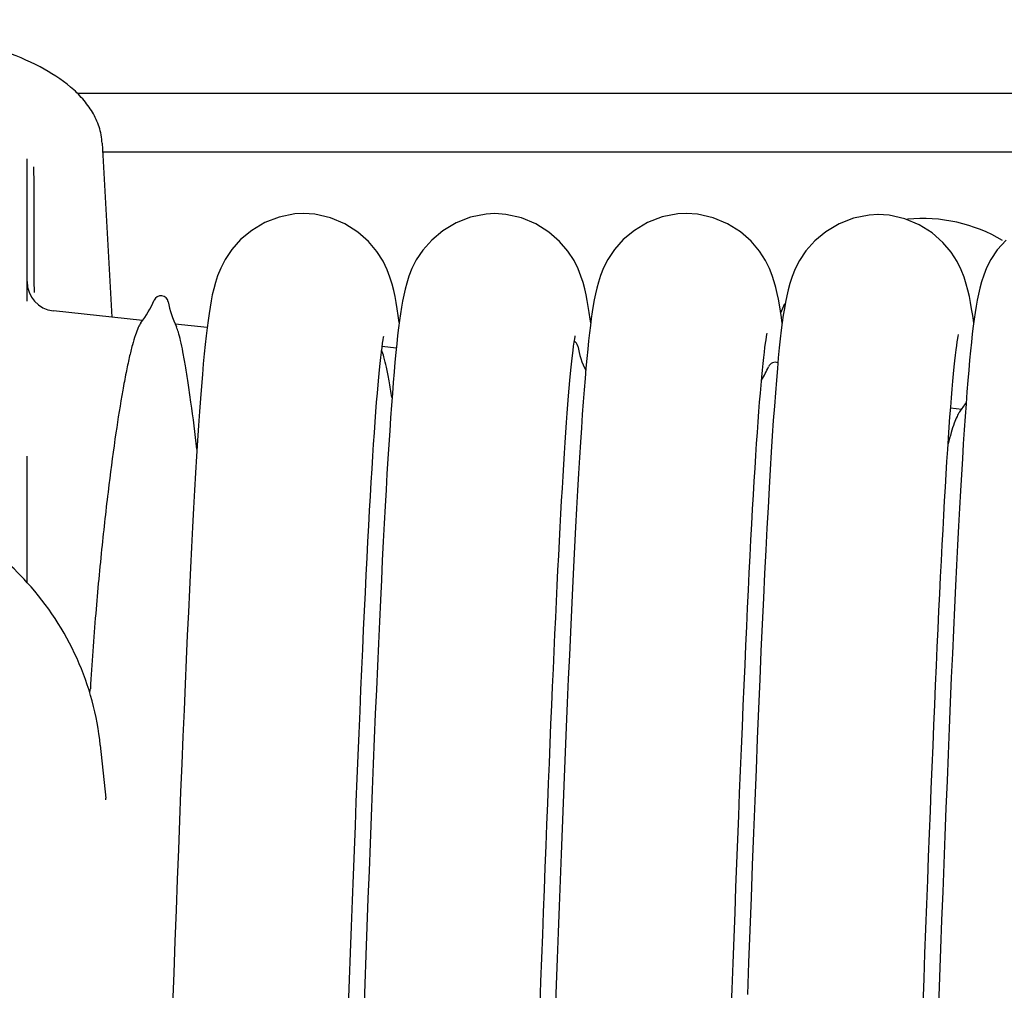
# Model space of a CAD drawing. Extents: x 25767 to 332327, y 9722 to 43838.
# Drawn here: x 29672 to 29705, y 22745 to 22778 of the extents above; entities that cross this region are included whole.
import ezdxf

# ---------------------------------------------------------------- set-up
doc = ezdxf.new("R2010")
doc.units = 0
doc.header["$LTSCALE"] = 30.734
doc.header["$MEASUREMENT"] = 0
for name, color, linetype in [('SF_51W_1_BL146', 7, 'CONTINUOUS'), ('VSP_01_931_1_BL4', 7, 'CONTINUOUS'), ('VSP_02_111PART_1_BL145', 7, 'CONTINUOUS')]:
    doc.layers.add(name, color=color, linetype=linetype)

msp = doc.modelspace()

# ---------------------------------------------------------------- linework, layer by layer
at = {"layer": 'SF_51W_1_BL146', "color": 7, "linetype": 'Continuous'}
for p, q in [((29674.56244, 22774.09447), (29674.89284, 22768.18311)), ((29672.01476, 22768.73197), (29672.01476, 22773.56306)), ((29675.93775, 22768.0698), (29672.90696, 22768.39844)), ((29678.12714, 22767.8324), (29677.04261, 22767.95)), ((29684.54967, 22767.13598), (29684.0679, 22767.18822)), ((29690.98418, 22766.43826), (29690.94397, 22766.44262)), ((29703.74118, 22765.05497), (29703.36613, 22765.09564)), ((29672.01476, 22759.15865), (29672.01476, 22763.46464)), ((29674.50146, 22753.6506), (29674.68408, 22751.8437)), ((29674.68877, 22751.79601), (29674.68408, 22751.84371))]:
    msp.add_line(p, q, dxfattribs=at)
for centre, radius, start, end in [((29673.01476, 22769.39262), 1, 180, 263.811384), ((29676.56136, 22768.66303), 0.25, 10.529971, 157.092797), ((29673.19921, 22770.08375), 3.4, 322.041654, 337.092797), ((29680.14989, 22769.33006), 3.4, 190.529971, 205.58889), ((29690.46272, 22767.15565), 0.25, 10.529971, 58.750829), ((29694.05125, 22767.82269), 3.4, 190.529971, 205.323269), ((29694.05125, 22767.82269), 3.4, 328.499228, 337.092797), ((29697.4134, 22766.40196), 0.25, 69.268342, 157.092797), ((29701.00193, 22767.069), 3.4, 321.840871, 328.338152)]:
    msp.add_arc(centre, radius, start, end, dxfattribs=at)
for points, knots in [([(29674.56244, 22774.09447), (29674.55202, 22774.28101), (29674.48293, 22774.64959), (29674.248, 22775.15878), (29673.91227, 22775.61263), (29673.3403, 22776.16506), (29672.4175, 22776.74472), (29671.09896, 22777.29434), (29669.55322, 22777.73002), (29667.81986, 22778.04967), (29665.95203, 22778.24543), (29664.01458, 22778.31141), (29662.07714, 22778.2454), (29660.20933, 22778.04963), (29658.47602, 22777.72995), (29656.93035, 22777.29426), (29655.61183, 22776.74466), (29654.68919, 22776.16498), (29654.11719, 22775.61266), (29653.78147, 22775.15875), (29653.54663, 22774.64948), (29653.4775, 22774.28092), (29653.46708, 22774.09447)], [0, 0, 0, 0, 0.02306865, 0.04569833, 0.06868677, 0.0923764, 0.14352173, 0.20203374, 0.26833176, 0.34141685, 0.41942549, 0.50000769, 0.5805895, 0.658597, 0.73168025, 0.79797576, 0.85648466, 0.90763066, 0.93130883, 0.95430169, 0.9769431, 1, 1, 1, 1]), ([(29672.26391, 22769.0202), (29672.2609, 22769.37663), (29672.25415, 22770.26619), (29672.25855, 22771.69009), (29672.25258, 22772.75753), (29672.24834, 22773.29182)], [0, 0, 0, 0, 0.25033221, 0.62475434, 1, 1, 1, 1]), ([(29675.87997, 22767.99241), (29675.84227, 22767.94409), (29675.77255, 22767.80879), (29675.67925, 22767.55729), (29675.58036, 22767.21698), (29675.47649, 22766.78945), (29675.36841, 22766.2753), (29675.20966, 22765.42306), (29675.00954, 22764.15474), (29674.77576, 22762.40105), (29674.54506, 22760.35646), (29674.32995, 22758.0463), (29674.21382, 22756.41884), (29674.16355, 22755.56555)], [0, 0, 0, 0, 0.01461177, 0.03589149, 0.06401748, 0.09900305, 0.14078695, 0.18925605, 0.3056786, 0.44686594, 0.61104169, 0.79620709, 1, 1, 1, 1]), ([(29677.78244, 22763.70184), (29677.71938, 22764.23399), (29677.62465, 22764.98769), (29677.48938, 22765.93068), (29677.39908, 22766.50215), (29677.31425, 22766.97949), (29677.23575, 22767.36136), (29677.16362, 22767.64592), (29677.11184, 22767.80211), (29677.08339, 22767.86151)], [0, 0, 0, 0, 0.38055807, 0.53940117, 0.67651594, 0.7913988, 0.8837108, 0.95322362, 1, 1, 1, 1]), ([(29684.40198, 22765.45367), (29684.37124, 22765.64489), (29684.31285, 22765.99043), (29684.22344, 22766.45184), (29684.14149, 22766.80018), (29684.08311, 22766.99339), (29684.05155, 22767.06887)], [0, 0, 0, 0, 0.35108042, 0.63528427, 0.8516938, 1, 1, 1, 1]), ([(29703.67535, 22764.96827), (29703.63848, 22764.92135), (29703.56883, 22764.79391), (29703.47489, 22764.55868), (29703.37552, 22764.24526), (29703.31254, 22764.00927), (29703.27974, 22763.87857)], [0, 0, 0, 0, 0.15374777, 0.37076368, 0.65281798, 1, 1, 1, 1]), ([(29672.02325, 22759.16558), (29671.44212, 22759.80725), (29670.10142, 22760.95219), (29668.52136, 22761.73106), (29667.69464, 22762.02185)], [0, 0, 0, 0, 0.49694219, 1, 1, 1, 1]), ([(29674.50146, 22753.6506), (29674.39942, 22754.66021), (29673.85845, 22756.6703), (29672.71225, 22758.40479), (29672.02325, 22759.16558)], [0, 0, 0, 0, 0.49714279, 1, 1, 1, 1])]:
    msp.add_open_spline(points, degree=3, knots=knots, dxfattribs=at)
msp.add_open_spline([(29674.14177, 22755.44122), (29674.15458, 22755.4813), (29674.16107, 22755.52355), (29674.16355, 22755.56555)], degree=3, dxfattribs=at)
at = {"layer": 'VSP_01_931_1_BL4', "color": 7, "linetype": 'Continuous'}
for p, q in [((30164.51476, 22775.78576), (29673.7241, 22775.78576)), ((30164.51476, 22773.78576), (29674.56244, 22773.78576))]:
    msp.add_line(p, q, dxfattribs=at)
for start, end in [(58.997281, 95.746111), (153.396777, 157.212635)]:
    msp.add_arc((29702.42595, 22766.28576), 5.25, start, end, dxfattribs=at)
at = {"layer": 'VSP_02_111PART_1_BL145', "color": 7, "linetype": 'Continuous'}
for p, q in [((29680.5776, 22771.58451), (29680.08888, 22771.39502)), ((29681.1053, 22771.68984), (29680.5776, 22771.58451)), ((29681.40004, 22771.7055), (29681.1053, 22771.68984)), ((29681.40004, 22771.7055), (29681.3995, 22771.7055)), ((29681.78136, 22771.67928), (29681.3995, 22771.7055)), ((29682.31236, 22771.5564), (29681.78136, 22771.67928)), ((29682.79911, 22771.35037), (29682.31236, 22771.5564)), ((29687.06771, 22771.57908), (29686.57544, 22771.38649)), ((29687.59921, 22771.68616), (29687.06771, 22771.57908)), ((29687.89743, 22771.70219), (29687.59921, 22771.68616)), ((29687.89743, 22771.70219), (29687.89688, 22771.70219)), ((29688.27001, 22771.67715), (29687.89688, 22771.70219)), ((29688.80141, 22771.55584), (29688.27001, 22771.67715)), ((29689.28939, 22771.35085), (29688.80141, 22771.55584)), ((29693.57458, 22771.59029), (29693.08095, 22771.39823)), ((29694.10642, 22771.69617), (29693.57458, 22771.59029)), ((29694.39738, 22771.71144), (29694.10642, 22771.69617)), ((29694.39738, 22771.71144), (29694.39686, 22771.71144)), ((29694.76916, 22771.6865), (29694.39686, 22771.71144)), ((29695.30213, 22771.56475), (29694.76916, 22771.6865)), ((29695.79179, 22771.35859), (29695.30213, 22771.56475)), ((29700.07242, 22771.54641), (29699.5794, 22771.35411)), ((29700.60457, 22771.65303), (29700.07242, 22771.54641)), ((29700.90046, 22771.66875), (29700.60457, 22771.65303)), ((29700.90046, 22771.66875), (29700.89896, 22771.66873)), ((29701.27627, 22771.65062), (29700.89897, 22771.67619)), ((29701.80852, 22771.52835), (29701.27627, 22771.65062)), ((29702.29681, 22771.32242), (29701.80852, 22771.52835)), ((29680.08888, 22771.39502), (29679.6435, 22771.13267)), ((29683.23767, 22771.07343), (29682.79911, 22771.35037)), ((29686.57544, 22771.38649), (29686.12793, 22771.12034)), ((29689.72803, 22771.07553), (29689.28939, 22771.35085)), ((29693.08095, 22771.39823), (29692.63277, 22771.13258)), ((29696.23122, 22771.0819), (29695.79179, 22771.35859)), ((29699.5794, 22771.35411), (29699.13191, 22771.08863)), ((29702.7356, 22771.04608), (29702.29681, 22771.32242)), ((29679.26538, 22770.82139), (29678.96228, 22770.48387)), ((29679.6435, 22771.13267), (29679.26538, 22770.82139)), ((29683.60367, 22770.75242), (29683.23767, 22771.07343)), ((29686.12793, 22771.12034), (29685.74958, 22770.80553)), ((29690.09314, 22770.75746), (29689.72803, 22771.07553)), ((29692.25424, 22770.81852), (29691.95395, 22770.48133)), ((29692.63277, 22771.13258), (29692.25424, 22770.81852)), ((29696.59602, 22770.76293), (29696.23122, 22771.0819)), ((29699.13191, 22771.08863), (29698.75446, 22770.77552)), ((29703.10064, 22770.72696), (29702.7356, 22771.04608)), ((29678.96228, 22770.48387), (29678.73764, 22770.14876)), ((29683.88914, 22770.41459), (29683.60367, 22770.75242)), ((29685.74958, 22770.80553), (29685.44871, 22770.46658)), ((29690.37631, 22770.42572), (29690.09314, 22770.75746)), ((29691.95395, 22770.48133), (29691.73279, 22770.14895)), ((29696.87767, 22770.43177), (29696.59602, 22770.76293)), ((29698.75446, 22770.77552), (29698.45584, 22770.44088)), ((29703.38346, 22770.39429), (29703.10064, 22770.72696)), ((29705.24558, 22770.80228), (29704.9488, 22770.46738)), ((29678.73764, 22770.14876), (29678.58772, 22769.85372)), ((29684.09767, 22770.08473), (29683.88914, 22770.41459)), ((29685.44871, 22770.46658), (29685.22675, 22770.13142)), ((29690.58289, 22770.10439), (29690.37631, 22770.42572)), ((29691.73279, 22770.14895), (29691.58583, 22769.85816)), ((29697.08207, 22770.11299), (29696.87767, 22770.43177)), ((29698.45584, 22770.44088), (29698.23551, 22770.11136)), ((29703.59001, 22770.07131), (29703.38346, 22770.39429)), ((29704.9488, 22770.46738), (29704.73137, 22770.14024)), ((29678.58772, 22769.85372), (29678.48287, 22769.59062)), ((29684.23657, 22769.79615), (29684.09767, 22770.08473)), ((29685.07879, 22769.83661), (29684.97557, 22769.57448)), ((29685.22675, 22770.13142), (29685.07879, 22769.83661)), ((29690.7199, 22769.82701), (29690.58289, 22770.10439)), ((29690.81655, 22769.5814), (29690.7199, 22769.82701)), ((29691.58583, 22769.85816), (29691.48351, 22769.60085)), ((29697.21621, 22769.84157), (29697.08207, 22770.11299)), ((29697.31038, 22769.60366), (29697.21621, 22769.84157)), ((29698.08845, 22769.82277), (29697.98489, 22769.56507)), ((29698.23551, 22770.11136), (29698.08845, 22769.82277)), ((29703.72795, 22769.78987), (29703.59001, 22770.07131)), ((29704.58827, 22769.85874), (29704.4879, 22769.60988)), ((29704.73137, 22770.14024), (29704.58827, 22769.85874)), ((29678.48287, 22769.59062), (29678.40766, 22769.35738)), ((29684.33416, 22769.53895), (29684.23657, 22769.79615)), ((29684.40546, 22769.30745), (29684.33416, 22769.53895)), ((29684.97557, 22769.57448), (29684.90201, 22769.34383)), ((29690.88848, 22769.35818), (29690.81655, 22769.5814)), ((29691.48351, 22769.60085), (29691.41056, 22769.37506)), ((29697.38051, 22769.38855), (29697.31038, 22769.60366)), ((29697.98489, 22769.56507), (29697.90891, 22769.33205)), ((29703.82553, 22769.53901), (29703.72795, 22769.78987)), ((29703.89804, 22769.31043), (29703.82553, 22769.53901)), ((29704.4879, 22769.60988), (29704.41354, 22769.38385)), ((29678.35032, 22769.14389), (29678.30338, 22768.93909)), ((29678.40766, 22769.35738), (29678.35032, 22769.14389)), ((29684.46047, 22769.0932), (29684.40546, 22769.30745)), ((29684.90201, 22769.34383), (29684.84597, 22769.13327)), ((29690.94445, 22769.15098), (29690.88848, 22769.35818)), ((29690.99105, 22768.94943), (29690.94445, 22769.15098)), ((29691.35507, 22769.16986), (29691.30933, 22768.9724)), ((29691.41056, 22769.37506), (29691.35507, 22769.16986)), ((29697.43526, 22769.18935), (29697.38051, 22769.38855)), ((29697.48146, 22768.99358), (29697.43526, 22769.18935)), ((29697.90891, 22769.33205), (29697.85028, 22769.11601)), ((29703.95451, 22769.09732), (29703.89804, 22769.31043)), ((29704.35593, 22769.17407), (29704.30797, 22768.96899)), ((29704.41354, 22769.38385), (29704.35593, 22769.17407)), ((29678.30338, 22768.93909), (29678.26302, 22768.73675)), ((29684.50579, 22768.88638), (29684.46047, 22769.0932)), ((29684.54496, 22768.68102), (29684.50579, 22768.88638)), ((29684.79974, 22768.92988), (29684.75993, 22768.72855)), ((29684.84597, 22769.13327), (29684.79974, 22768.92988)), ((29691.03119, 22768.75002), (29690.99105, 22768.94943)), ((29691.30933, 22768.9724), (29691.26999, 22768.77774)), ((29697.52156, 22768.79867), (29697.48146, 22768.99358)), ((29697.80203, 22768.90719), (29697.76029, 22768.69887)), ((29697.85028, 22769.11601), (29697.80203, 22768.90719)), ((29704.00129, 22768.89045), (29703.95451, 22769.09732)), ((29704.04196, 22768.68348), (29704.00129, 22768.89045)), ((29704.30797, 22768.96899), (29704.26675, 22768.76538)), ((29678.22606, 22768.52697), (29678.19151, 22768.30743)), ((29678.26302, 22768.73675), (29678.22606, 22768.52697)), ((29684.58086, 22768.46829), (29684.54496, 22768.68102)), ((29684.72352, 22768.51988), (29684.68957, 22768.30196)), ((29684.75993, 22768.72855), (29684.72352, 22768.51988)), ((29691.0672, 22768.54772), (29691.03119, 22768.75002)), ((29691.10053, 22768.33866), (29691.0672, 22768.54772)), ((29691.23402, 22768.57666), (29691.20046, 22768.36716)), ((29691.26999, 22768.77774), (29691.23402, 22768.57666)), ((29697.55791, 22768.59886), (29697.52156, 22768.79867)), ((29697.59149, 22768.39262), (29697.55791, 22768.59886)), ((29697.72192, 22768.4812), (29697.68591, 22768.25168)), ((29697.76029, 22768.69887), (29697.72192, 22768.4812)), ((29704.07939, 22768.46736), (29704.04196, 22768.68348)), ((29704.22987, 22768.55833), (29704.19581, 22768.34371)), ((29704.26675, 22768.76538), (29704.22987, 22768.55833)), ((29678.19151, 22768.30743), (29678.15821, 22768.07298)), ((29684.61446, 22768.24602), (29684.58086, 22768.46829)), ((29684.64681, 22768.00959), (29684.61446, 22768.24602)), ((29684.68957, 22768.30196), (29684.65704, 22768.0704)), ((29691.13245, 22768.1173), (29691.10053, 22768.33866)), ((29691.16822, 22768.1446), (29691.13694, 22767.90774)), ((29691.20046, 22768.36716), (29691.16822, 22768.1446)), ((29697.62304, 22768.17849), (29697.59149, 22768.39262)), ((29697.64882, 22767.98692), (29697.62304, 22768.17849)), ((29697.68591, 22768.25168), (29697.65117, 22768.00532)), ((29704.11457, 22768.23937), (29704.07939, 22768.46736)), ((29704.14856, 22767.99448), (29704.11457, 22768.23937)), ((29704.19581, 22768.34371), (29704.16327, 22768.1162)), ((29678.12578, 22767.82185), (29678.09376, 22767.55112)), ((29678.15821, 22768.07298), (29678.12578, 22767.82185)), ((29684.62551, 22767.82392), (29684.59459, 22767.56036)), ((29684.65704, 22768.0704), (29684.62551, 22767.82392)), ((29684.64802, 22767.9999), (29684.64681, 22768.00959)), ((29691.13694, 22767.90774), (29691.10622, 22767.6544)), ((29691.1485, 22767.99524), (29691.13245, 22768.1173)), ((29697.65117, 22768.00532), (29697.61725, 22767.7399)), ((29704.1318, 22767.87433), (29704.1009, 22767.61529)), ((29704.16327, 22768.1162), (29704.1318, 22767.87433)), ((29678.09376, 22767.55112), (29678.06195, 22767.25923)), ((29684.10002, 22767.4146), (29684.11531, 22767.50921)), ((29684.11531, 22767.50921), (29684.12034, 22767.5383)), ((29684.59459, 22767.56036), (29684.5641, 22767.2792)), ((29690.6038, 22767.44639), (29690.61802, 22767.53304)), ((29690.61802, 22767.53304), (29690.62104, 22767.55033)), ((29691.10622, 22767.6544), (29691.07587, 22767.38353)), ((29697.10088, 22767.42025), (29697.11647, 22767.51777)), ((29697.11647, 22767.51777), (29697.12944, 22767.59133)), ((29697.12944, 22767.59133), (29697.13854, 22767.63773)), ((29697.13854, 22767.63773), (29697.13988, 22767.6441)), ((29697.61725, 22767.7399), (29697.5837, 22767.45221)), ((29703.60885, 22767.45818), (29703.62295, 22767.53895)), ((29703.62295, 22767.53895), (29703.63306, 22767.59093)), ((29703.63306, 22767.59093), (29703.63458, 22767.59814)), ((29704.1009, 22767.61529), (29704.07039, 22767.33821)), ((29678.06195, 22767.25923), (29678.03016, 22766.94412)), ((29684.0437, 22766.99792), (29684.06381, 22767.15815)), ((29684.06381, 22767.15815), (29684.08267, 22767.29707)), ((29684.08267, 22767.29707), (29684.10002, 22767.4146)), ((29684.5641, 22767.2792), (29684.53392, 22766.97974)), ((29690.55019, 22767.0544), (29690.56941, 22767.20577)), ((29690.56941, 22767.20577), (29690.58741, 22767.33677)), ((29690.58741, 22767.33677), (29690.6038, 22767.44639)), ((29691.07587, 22767.38353), (29691.04573, 22767.09408)), ((29697.04378, 22766.99394), (29697.0641, 22767.15719)), ((29697.0641, 22767.15719), (29697.08322, 22767.29942)), ((29697.08322, 22767.29942), (29697.10088, 22767.42025)), ((29697.55032, 22767.14045), (29697.5169, 22766.80232)), ((29697.5837, 22767.45221), (29697.55032, 22767.14045)), ((29703.55367, 22767.0721), (29703.5736, 22767.22313)), ((29703.5736, 22767.22313), (29703.59221, 22767.35263)), ((29703.59221, 22767.35263), (29703.60885, 22767.45818)), ((29704.07039, 22767.33821), (29704.04007, 22767.04176)), ((29678.03016, 22766.94412), (29677.99829, 22766.60448)), ((29684.00067, 22766.61549), (29684.02261, 22766.81704)), ((29684.02261, 22766.81704), (29684.0437, 22766.99792)), ((29684.53392, 22766.97974), (29684.50394, 22766.66157)), ((29690.50934, 22766.69634), (29690.5301, 22766.88436)), ((29690.5301, 22766.88436), (29690.55019, 22767.0544)), ((29691.04573, 22767.09408), (29691.01564, 22766.78445)), ((29697.0006, 22766.60794), (29697.02258, 22766.81089)), ((29697.02258, 22766.81089), (29697.04378, 22766.99394)), ((29703.51082, 22766.70687), (29703.53265, 22766.8997)), ((29703.53265, 22766.8997), (29703.55367, 22767.0721)), ((29704.04007, 22767.04176), (29704.00985, 22766.72524)), ((29677.99829, 22766.60448), (29677.96622, 22766.23861)), ((29683.97804, 22766.39355), (29684.00067, 22766.61549)), ((29684.50394, 22766.66157), (29684.47412, 22766.32454)), ((29690.46648, 22766.27078), (29690.48812, 22766.49186)), ((29690.48812, 22766.49186), (29690.50934, 22766.69634)), ((29691.01564, 22766.78445), (29690.98544, 22766.45294)), ((29696.97798, 22766.38537), (29697.0006, 22766.60794)), ((29697.5169, 22766.80232), (29697.48335, 22766.43645)), ((29703.46523, 22766.26065), (29703.4883, 22766.49371)), ((29703.4883, 22766.49371), (29703.51082, 22766.70687)), ((29704.00985, 22766.72524), (29703.97964, 22766.38795)), ((29677.96622, 22766.23861), (29677.93394, 22765.84583)), ((29683.93101, 22765.88816), (29683.95479, 22766.15108)), ((29683.95479, 22766.15108), (29683.97804, 22766.39355)), ((29684.47412, 22766.32454), (29684.44433, 22765.96769)), ((29690.44447, 22766.03325), (29690.46648, 22766.27078)), ((29690.98544, 22766.45294), (29690.95505, 22766.09846)), ((29696.93107, 22765.88127), (29696.95478, 22766.14312)), ((29696.95478, 22766.14312), (29696.97798, 22766.38537)), ((29697.48335, 22766.43645), (29697.44961, 22766.04124)), ((29703.44167, 22766.00761), (29703.46523, 22766.26065)), ((29703.97964, 22766.38795), (29703.94937, 22766.02901)), ((29677.93394, 22765.84583), (29677.90142, 22765.42559)), ((29683.90674, 22765.60447), (29683.93101, 22765.88816)), ((29684.44433, 22765.96769), (29684.4145, 22765.59004)), ((29690.42213, 22765.77951), (29690.44447, 22766.03325)), ((29690.95505, 22766.09846), (29690.92441, 22765.71966)), ((29696.9069, 22765.59966), (29696.93107, 22765.88127)), ((29697.44961, 22766.04124), (29697.41562, 22765.61591)), ((29703.4177, 22765.73469), (29703.44167, 22766.00761)), ((29703.94937, 22766.02901), (29703.91897, 22765.64755)), ((29683.88202, 22765.29996), (29683.90674, 22765.60447)), ((29684.4145, 22765.59004), (29684.38457, 22765.1912)), ((29690.37664, 22765.22422), (29690.39951, 22765.5098)), ((29690.39951, 22765.5098), (29690.42213, 22765.77951)), ((29690.92441, 22765.71966), (29690.89344, 22765.31539)), ((29696.8823, 22765.29822), (29696.9069, 22765.59966)), ((29697.41562, 22765.61591), (29697.38137, 22765.16003)), ((29703.39336, 22765.44189), (29703.4177, 22765.73469)), ((29703.91897, 22765.64755), (29703.88838, 22765.24288)), ((29677.90142, 22765.42559), (29677.86865, 22764.97754)), ((29683.85688, 22764.97458), (29683.88202, 22765.29996)), ((29684.38457, 22765.1912), (29684.35451, 22764.77057)), ((29690.35353, 22764.9229), (29690.37664, 22765.22422)), ((29690.89344, 22765.31539), (29690.86211, 22764.8843)), ((29696.85731, 22764.97672), (29696.8823, 22765.29822)), ((29697.38137, 22765.16003), (29697.3468, 22764.67262)), ((29703.36867, 22765.1294), (29703.39336, 22765.44189)), ((29703.88838, 22765.24288), (29703.85756, 22764.81419)), ((29677.86865, 22764.97754), (29677.83561, 22764.50146)), ((29683.83135, 22764.62837), (29683.85688, 22764.97458)), ((29690.3302, 22764.60591), (29690.35353, 22764.9229)), ((29690.86211, 22764.8843), (29690.83038, 22764.42532)), ((29696.83194, 22764.63501), (29696.85731, 22764.97672)), ((29703.34369, 22764.79744), (29703.36867, 22765.1294)), ((29703.85756, 22764.81419), (29703.82649, 22764.36082)), ((29677.83561, 22764.50146), (29677.8023, 22763.99714)), ((29683.80545, 22764.26125), (29683.83135, 22764.62837)), ((29684.35451, 22764.77057), (29684.32428, 22764.3277)), ((29690.30667, 22764.27331), (29690.3302, 22764.60591)), ((29696.80621, 22764.27284), (29696.83194, 22764.63501)), ((29697.3468, 22764.67262), (29697.3119, 22764.15322)), ((29703.31842, 22764.44627), (29703.34369, 22764.79744)), ((29683.77919, 22763.87321), (29683.80545, 22764.26125)), ((29684.32428, 22764.3277), (29684.29386, 22763.86205)), ((29690.28295, 22763.92514), (29690.30667, 22764.27331)), ((29690.83038, 22764.42532), (29690.7982, 22763.93692)), ((29696.78014, 22763.88996), (29696.80621, 22764.27284)), ((29697.3119, 22764.15322), (29697.27656, 22763.60006)), ((29703.2929, 22764.07602), (29703.31842, 22764.44627)), ((29703.82649, 22764.36082), (29703.79512, 22763.88207)), ((29677.8023, 22763.99714), (29677.76873, 22763.46458)), ((29683.7526, 22763.46417), (29683.77919, 22763.87321)), ((29684.29386, 22763.86205), (29684.26321, 22763.37316)), ((29690.25904, 22763.56142), (29690.28295, 22763.92514)), ((29690.7982, 22763.93692), (29690.76559, 22763.41889)), ((29696.75373, 22763.48623), (29696.78014, 22763.88996)), ((29703.26713, 22763.68691), (29703.2929, 22764.07602)), ((29703.79512, 22763.88207), (29703.76344, 22763.37729)), ((29677.76873, 22763.46458), (29677.73487, 22762.9035)), ((29683.72568, 22763.03412), (29683.7526, 22763.46417)), ((29690.23495, 22763.18216), (29690.25904, 22763.56142)), ((29696.72702, 22763.06152), (29696.75373, 22763.48623)), ((29697.27656, 22763.60006), (29697.24071, 22763.01155)), ((29703.24114, 22763.27908), (29703.26713, 22763.68691)), ((29684.26321, 22763.37316), (29684.23232, 22762.86053)), ((29690.21068, 22762.78737), (29690.23495, 22763.18216)), ((29690.76559, 22763.41889), (29690.73256, 22762.87071)), ((29703.21493, 22762.8527), (29703.24114, 22763.27908)), ((29703.76344, 22763.37729), (29703.73142, 22762.84579)), ((29677.73487, 22762.9035), (29677.70072, 22762.3137)), ((29683.69844, 22762.58297), (29683.72568, 22763.03412)), ((29684.23232, 22762.86053), (29684.20117, 22762.3237)), ((29690.73256, 22762.87071), (29690.69916, 22762.29287)), ((29696.70001, 22762.61573), (29696.72702, 22763.06152)), ((29697.24071, 22763.01155), (29697.20428, 22762.38597)), ((29703.18851, 22762.40792), (29703.21493, 22762.8527)), ((29703.73142, 22762.84579), (29703.69904, 22762.28694)), ((29683.67088, 22762.11069), (29683.69844, 22762.58297)), ((29690.18624, 22762.37704), (29690.21068, 22762.78737)), ((29696.6727, 22762.14894), (29696.70001, 22762.61573)), ((29677.70072, 22762.3137), (29677.66627, 22761.69511)), ((29684.20117, 22762.3237), (29684.16974, 22761.76218)), ((29690.16163, 22761.95117), (29690.18624, 22762.37704)), ((29690.69916, 22762.29287), (29690.66543, 22761.68596)), ((29696.64512, 22761.66133), (29696.6727, 22762.14894)), ((29697.20428, 22762.38597), (29697.1672, 22761.72148)), ((29703.16189, 22761.94491), (29703.18851, 22762.40792)), ((29703.69904, 22762.28694), (29703.66629, 22761.70009)), ((29683.64302, 22761.6172), (29683.67088, 22762.11069)), ((29690.13685, 22761.50973), (29690.16163, 22761.95117)), ((29703.13507, 22761.46383), (29703.16189, 22761.94491)), ((29677.66627, 22761.69511), (29677.63151, 22761.04767)), ((29683.61485, 22761.10244), (29683.64302, 22761.6172)), ((29684.16974, 22761.76218), (29684.138, 22761.1755)), ((29690.11191, 22761.0527), (29690.13685, 22761.50973)), ((29690.66543, 22761.68596), (29690.63139, 22761.05073)), ((29696.61728, 22761.15306), (29696.64512, 22761.66133)), ((29697.1672, 22761.72148), (29697.1294, 22761.01622)), ((29703.10807, 22760.96485), (29703.13507, 22761.46383)), ((29703.66629, 22761.70009), (29703.63315, 22761.08462)), ((29684.138, 22761.1755), (29684.10596, 22760.56319)), ((29696.58917, 22760.62434), (29696.61728, 22761.15306)), ((29677.63151, 22761.04767), (29677.59644, 22760.3714)), ((29683.58638, 22760.56645), (29683.61485, 22761.10244)), ((29690.08679, 22760.58005), (29690.11191, 22761.0527)), ((29690.63139, 22761.05073), (29690.59709, 22760.38808)), ((29697.1294, 22761.01622), (29697.09078, 22760.26763)), ((29703.08087, 22760.44814), (29703.10807, 22760.96485)), ((29703.63315, 22761.08462), (29703.5996, 22760.43987)), ((29683.55762, 22760.0093), (29683.58638, 22760.56645)), ((29684.10596, 22760.56319), (29684.07358, 22759.92478)), ((29690.06151, 22760.09177), (29690.08679, 22760.58005)), ((29696.56081, 22760.07539), (29696.58917, 22760.62434)), ((29677.59644, 22760.3714), (29677.56106, 22759.66637)), ((29690.59709, 22760.38808), (29690.56257, 22759.69909)), ((29697.09078, 22760.26763), (29697.05138, 22759.4754)), ((29703.05349, 22759.91392), (29703.08087, 22760.44814)), ((29703.5996, 22760.43987), (29703.56563, 22759.76527)), ((29683.52858, 22759.43103), (29683.55762, 22760.0093)), ((29684.07358, 22759.92478), (29684.04086, 22759.2598)), ((29690.03606, 22759.5878), (29690.06151, 22760.09177)), ((29696.53222, 22759.50646), (29696.56081, 22760.07539)), ((29703.02592, 22759.36223), (29703.05349, 22759.91392)), ((29677.56106, 22759.66637), (29677.52537, 22758.93272)), ((29690.01044, 22759.06814), (29690.03606, 22759.5878)), ((29690.56257, 22759.69909), (29690.52786, 22758.98499)), ((29696.50338, 22758.91781), (29696.53222, 22759.50646)), ((29697.05138, 22759.4754), (29697.01113, 22758.63774)), ((29703.56563, 22759.76527), (29703.53122, 22759.06016)), ((29683.49925, 22758.83176), (29683.52858, 22759.43103)), ((29684.04086, 22759.2598), (29684.00778, 22758.56804)), ((29702.99816, 22758.79316), (29703.02592, 22759.36223)), ((29677.52537, 22758.93272), (29677.48937, 22758.17062)), ((29683.46965, 22758.21159), (29683.49925, 22758.83176)), ((29689.98465, 22758.53287), (29690.01044, 22759.06814)), ((29690.52786, 22758.98499), (29690.493, 22758.24715)), ((29696.47432, 22758.30974), (29696.50338, 22758.91781)), ((29702.97021, 22758.20676), (29702.99816, 22758.79316)), ((29703.53122, 22759.06016), (29703.49638, 22758.32497)), ((29684.00778, 22758.56804), (29683.97433, 22757.84921)), ((29689.95869, 22757.98213), (29689.98465, 22758.53287)), ((29697.01113, 22758.63774), (29696.97019, 22757.75762)), ((29677.48937, 22758.17062), (29677.45306, 22757.38032)), ((29683.43977, 22757.57066), (29683.46965, 22758.21159)), ((29690.493, 22758.24715), (29690.45804, 22757.48708)), ((29696.44504, 22757.68257), (29696.47432, 22758.30974)), ((29702.94206, 22757.60312), (29702.97021, 22758.20676)), ((29703.49638, 22758.32497), (29703.46111, 22757.55957)), ((29683.97433, 22757.84921), (29683.94052, 22757.10398)), ((29689.93256, 22757.41615), (29689.95869, 22757.98213)), ((29683.40963, 22756.90913), (29683.43977, 22757.57066)), ((29690.45804, 22757.48708), (29690.42302, 22756.70642)), ((29696.41555, 22757.03664), (29696.44504, 22757.68257)), ((29696.97019, 22757.75762), (29696.92866, 22756.83728)), ((29702.91371, 22756.98233), (29702.94206, 22757.60312)), ((29703.46111, 22757.55957), (29703.42546, 22756.76578)), ((29677.45306, 22757.38032), (29677.41644, 22756.5621)), ((29689.90626, 22756.83519), (29689.93256, 22757.41615)), ((29683.37922, 22756.22719), (29683.40963, 22756.90913)), ((29683.94052, 22757.10398), (29683.90635, 22756.33265)), ((29689.87978, 22756.23936), (29689.90626, 22756.83519)), ((29696.38584, 22756.37232), (29696.41555, 22757.03664)), ((29696.92866, 22756.83728), (29696.88666, 22755.87988)), ((29702.88516, 22756.34451), (29702.91371, 22756.98233)), ((29677.41644, 22756.5621), (29677.37951, 22755.71631)), ((29690.42302, 22756.70642), (29690.38797, 22755.90691)), ((29703.42546, 22756.76578), (29703.38949, 22755.94509)), ((29683.34856, 22755.52504), (29683.37922, 22756.22719)), ((29683.90635, 22756.33265), (29683.87186, 22755.53649)), ((29689.85313, 22755.62881), (29689.87978, 22756.23936)), ((29696.35593, 22755.69002), (29696.38584, 22756.37232)), ((29702.8564, 22755.68977), (29702.88516, 22756.34451)), ((29690.38797, 22755.90691), (29690.35295, 22755.09041)), ((29696.88666, 22755.87988), (29696.8443, 22754.88886)), ((29703.38949, 22755.94509), (29703.35325, 22755.09939)), ((29677.37951, 22755.71631), (29677.34228, 22754.84337)), ((29683.31764, 22754.80292), (29683.34856, 22755.52504)), ((29683.87186, 22755.53649), (29683.83708, 22754.71667)), ((29689.8263, 22755.00367), (29689.85313, 22755.62881)), ((29696.32582, 22754.99014), (29696.35593, 22755.69002)), ((29702.82742, 22755.01822), (29702.8564, 22755.68977)), ((29677.34228, 22754.84337), (29677.30474, 22753.94389)), ((29683.28646, 22754.06118), (29683.31764, 22754.80292)), ((29689.79928, 22754.36405), (29689.8263, 22755.00367)), ((29690.35295, 22755.09041), (29690.31799, 22754.25885)), ((29696.29552, 22754.27313), (29696.32582, 22754.99014)), ((29696.8443, 22754.88886), (29696.80171, 22753.86803)), ((29702.79823, 22754.33), (29702.82742, 22755.01822)), ((29703.35325, 22755.09939), (29703.3168, 22754.2307)), ((29683.83708, 22754.71667), (29683.80204, 22753.87449)), ((29689.77207, 22753.71009), (29689.79928, 22754.36405)), ((29690.31799, 22754.25885), (29690.28314, 22753.41427)), ((29696.26502, 22753.53946), (29696.29552, 22754.27313)), ((29702.76883, 22753.62525), (29702.79823, 22754.33)), ((29703.3168, 22754.2307), (29703.28019, 22753.34116)), ((29677.30474, 22753.94389), (29677.2669, 22753.01879)), ((29683.25504, 22753.30036), (29683.28646, 22754.06118)), ((29683.80204, 22753.87449), (29683.76678, 22753.01135)), ((29696.80171, 22753.86803), (29696.75899, 22752.82154)), ((29689.74466, 22753.04194), (29689.77207, 22753.71009)), ((29696.23435, 22752.78961), (29696.26502, 22753.53946)), ((29702.7392, 22752.90411), (29702.76883, 22753.62525)), ((29683.22337, 22752.52101), (29683.25504, 22753.30036)), ((29690.28314, 22753.41427), (29690.24845, 22752.5589)), ((29703.28019, 22753.34116), (29703.24348, 22752.43308)), ((29677.2669, 22753.01879), (29677.22877, 22752.06907)), ((29683.76678, 22753.01135), (29683.73131, 22752.12876)), ((29689.71704, 22752.35975), (29689.74466, 22753.04194)), ((29696.2035, 22752.02425), (29696.23435, 22752.78961)), ((29696.75899, 22752.82154), (29696.71627, 22751.75381)), ((29702.70934, 22752.16676), (29702.7392, 22752.90411)), ((29683.19145, 22751.72376), (29683.22337, 22752.52101)), ((29690.24845, 22752.5589), (29690.21394, 22751.69441)), ((29703.24348, 22752.43308), (29703.20673, 22751.50887)), ((29683.73131, 22752.12876), (29683.69568, 22751.22829)), ((29689.68922, 22751.66367), (29689.71704, 22752.35975)), ((29702.67926, 22751.41337), (29702.70934, 22752.16676)), ((29677.22877, 22752.06907), (29677.19034, 22751.09586)), ((29696.17246, 22751.24349), (29696.2035, 22752.02425)), ((29683.1593, 22750.90925), (29683.19145, 22751.72376)), ((29689.66119, 22750.95389), (29689.68922, 22751.66367)), ((29690.21394, 22751.69441), (29690.17966, 22750.82298)), ((29696.71627, 22751.75381), (29696.67366, 22750.66952)), ((29703.20673, 22751.50887), (29703.16998, 22750.57106)), ((29677.19034, 22751.09586), (29677.15162, 22750.10018)), ((29683.69568, 22751.22829), (29683.65991, 22750.31161)), ((29696.14124, 22750.44776), (29696.17246, 22751.24349)), ((29702.64894, 22750.64413), (29702.67926, 22751.41337)), ((29683.12691, 22750.07822), (29683.1593, 22750.90925)), ((29689.63294, 22750.2306), (29689.66119, 22750.95389)), ((29690.17966, 22750.82298), (29690.14559, 22749.94542)), ((29696.1098, 22749.63687), (29696.14124, 22750.44776)), ((29696.67366, 22750.66952), (29696.63129, 22749.57356)), ((29702.61838, 22749.85926), (29702.64894, 22750.64413)), ((29703.16998, 22750.57106), (29703.1333, 22749.62225)), ((29677.15162, 22750.10018), (29677.11261, 22749.08331)), ((29683.65991, 22750.31161), (29683.62403, 22749.38046)), ((29689.60446, 22749.49399), (29689.63294, 22750.2306)), ((29683.09429, 22749.23117), (29683.12691, 22750.07822)), ((29690.14559, 22749.94542), (29690.11174, 22749.06298)), ((29702.58757, 22749.05905), (29702.61838, 22749.85926)), ((29689.57575, 22748.7443), (29689.60446, 22749.49399)), ((29696.07814, 22748.81088), (29696.1098, 22749.63687)), ((29696.63129, 22749.57356), (29696.58926, 22748.47114)), ((29703.1333, 22749.62225), (29703.09674, 22748.66513)), ((29683.06142, 22748.36873), (29683.09429, 22749.23117)), ((29683.62403, 22749.38046), (29683.58808, 22748.43663)), ((29677.11261, 22749.08331), (29677.07329, 22748.04594)), ((29690.11174, 22749.06298), (29690.07812, 22748.17684)), ((29696.04622, 22747.96989), (29696.07814, 22748.81088)), ((29702.55652, 22748.24396), (29702.58757, 22749.05905)), ((29683.58808, 22748.43663), (29683.55208, 22747.48198)), ((29689.5468, 22747.98175), (29689.57575, 22748.7443)), ((29696.58926, 22748.47114), (29696.5477, 22747.36757)), ((29703.09674, 22748.66513), (29703.06035, 22747.70242)), ((29683.02831, 22747.4914), (29683.06142, 22748.36873)), ((29690.07812, 22748.17684), (29690.04471, 22747.28818)), ((29702.52522, 22747.41449), (29702.55652, 22748.24396)), ((29677.07329, 22748.04594), (29677.03365, 22746.98897)), ((29689.51761, 22747.2066), (29689.5468, 22747.98175)), ((29696.01404, 22747.11405), (29696.04622, 22747.96989)), ((29682.99494, 22746.59973), (29683.02831, 22747.4914)), ((29683.55208, 22747.48198), (29683.51608, 22746.51841)), ((29703.06035, 22747.70242), (29703.02421, 22746.73706)), ((29689.48817, 22746.41913), (29689.51761, 22747.2066)), ((29690.04471, 22747.28818), (29690.01153, 22746.39817)), ((29695.98156, 22746.24351), (29696.01404, 22747.11405)), ((29696.5477, 22747.36757), (29696.50675, 22746.26916)), ((29702.49366, 22746.57119), (29702.52522, 22747.41449)), ((29677.03365, 22746.98897), (29676.99367, 22745.91333)), ((29682.96131, 22745.69433), (29682.99494, 22746.59973)), ((29683.51608, 22746.51841), (29683.48009, 22745.54783)), ((29689.45847, 22745.61964), (29689.48817, 22746.41913)), ((29702.46185, 22745.7146), (29702.49366, 22746.57119)), ((29703.02421, 22746.73706), (29702.98834, 22745.77132)), ((29690.01153, 22746.39817), (29689.97857, 22745.50794)), ((29695.94878, 22745.35846), (29695.98156, 22746.24351)), ((29696.50675, 22746.26916), (29696.46643, 22745.17848)), ((29676.99367, 22745.91333), (29676.95335, 22744.81999)), ((29702.98834, 22745.77132), (29702.95281, 22744.80819)), ((29682.92741, 22744.77585), (29682.96131, 22745.69433)), ((29683.48009, 22745.54783), (29683.44415, 22744.57223)), ((29689.42852, 22744.80846), (29689.45847, 22745.61964)), ((29689.97857, 22745.50794), (29689.94584, 22744.61857)), ((29702.42977, 22744.84544), (29702.46185, 22745.7146)), ((29695.91566, 22744.45911), (29695.94878, 22745.35846))]:
    msp.add_line(p, q, dxfattribs=at)

doc.saveas('drawing.dxf')
